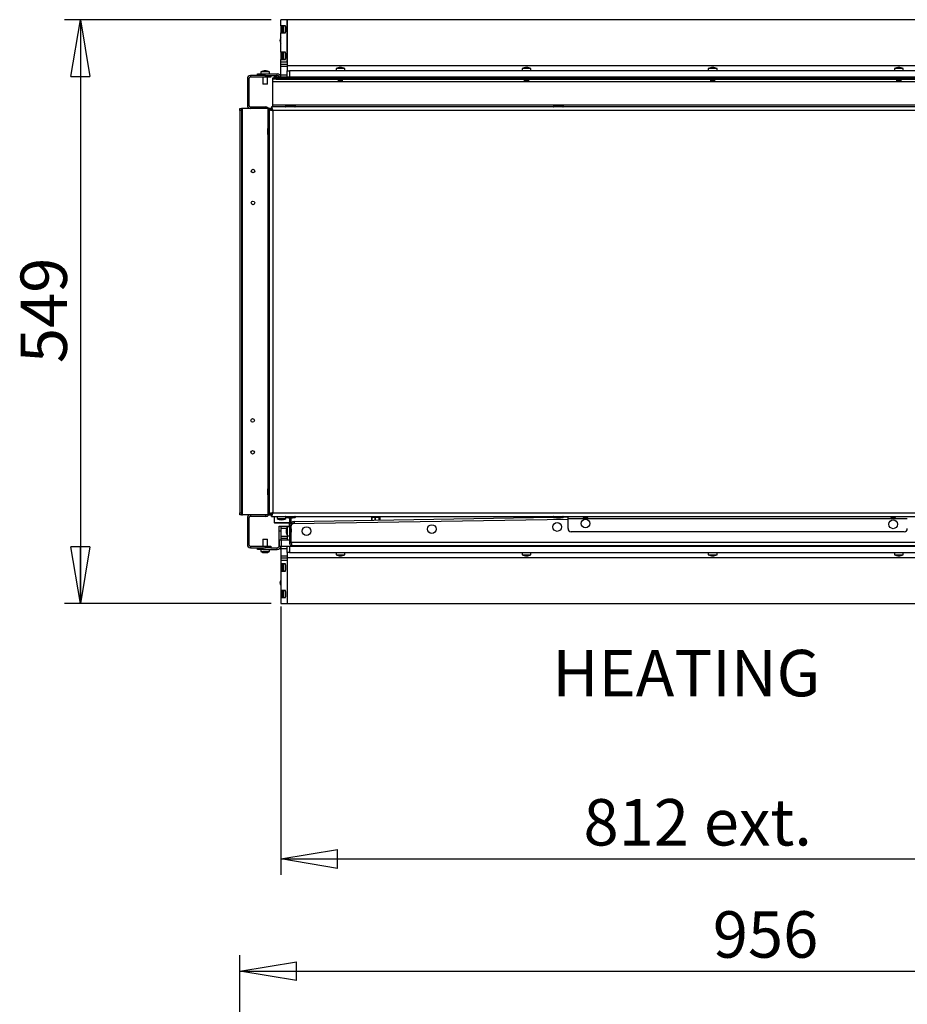
# Model space of a CAD drawing. Units: millimetres. Extents: x 42 to 258, y 14 to 195.
# Drawn here: x 121 to 176, y 133 to 195 of the extents above; entities that cross this region are included whole.
import ezdxf

# ---------------------------------------------------------------- set-up
doc = ezdxf.new("R2010")
doc.units = ezdxf.units.MM
doc.layers.add('FORMAT', color=7, linetype='Continuous')
doc.styles.add('SLDTEXTSTYLE0', font='TXT', dxfattribs={"width": 0.75})
doc.dimstyles.new('SLDDIMSTYLE0', dxfattribs={"dimtxt": 2.910417, "dimasz": 3.556, "dimexe": 0, "dimexo": 0.0625, "dimgap": 0.727604, "dimtad": 1, "dimdec": 0, "dimlfac": 15, "dimrnd": 1e-09, "dimzin": 12, "dimdsep": 46, "dimtxsty": 'SLDTEXTSTYLE0', "dimblk1": 'CLOSED', "dimblk2": 'CLOSED', "dimsah": 1, "dimcen": 0.09, "dimadec": 0, "dimazin": 3, "dimtfac": 1, "dimtdec": 0, "dimtofl": 0, "dimtmove": 0, "dimatfit": 3, "dimldrblk": 'CLOSED', "dimfxl": 1, "dimfrac": 2, "dimtolj": 1, "dimtzin": 12, "dimarcsym": 0})

# ---------------------------------------------------------------- blocks, each defined once
blk = doc.blocks.new('_Closed')
at = {"color": 0, "linetype": 'ByBlock', "lineweight": -2}
for p, q in [((-1, 0.166667), (0, 0)), ((-1, 0.166667), (-1, -0.166667)), ((0, 0), (-1, -0.166667)), ((0, 0), (-1, 0))]:
    blk.add_line(p, q, dxfattribs=at)
blk = doc.blocks.new('_D_6')
at = {"layer": 'FORMAT'}
for p, q in [((134.537, 114.651), (134.537, 136.382)), ((198.237, 122.951), (198.237, 136.382)), ((134.537, 135.382), (198.237, 135.382))]:
    blk.add_line(p, q, dxfattribs=at)
at = {"layer": 'FORMAT', "xscale": 3.556, "yscale": 3.556}
for p, rotation in [((134.537, 135.382), 180), ((198.237, 135.382), 360)]:
    blk.add_blockref('_Closed', p, dxfattribs=dict(at, rotation=rotation))
at = {"layer": 'FORMAT', "insert": (164.178, 139.134), "char_height": 2.9104, "attachment_point": 1, "style": 'SLDTEXTSTYLE0'}
blk.add_mtext('956', dxfattribs=at)
blk = doc.blocks.new('_D_19')
at = {"layer": 'FORMAT'}
for p, q in [((136.503, 195.014), (123.537, 195.014)), ((124.537, 195.014), (124.537, 158.414)), ((136.503, 158.414), (123.537, 158.414))]:
    blk.add_line(p, q, dxfattribs=at)
at = {"layer": 'FORMAT', "xscale": 3.556, "yscale": 3.556}
for p, rotation in [((124.537, 195.014, -20.7), 90.00000000000041), ((124.537, 158.414, -20.7), 270.0000000000004)]:
    blk.add_blockref('_Closed', p, dxfattribs=dict(at, rotation=rotation))
at = {"layer": 'FORMAT', "insert": (120.785, 173.488), "char_height": 2.9104, "attachment_point": 1, "rotation": 90, "style": 'SLDTEXTSTYLE0'}
blk.add_mtext('549', dxfattribs=at)
blk = doc.blocks.new('_D_20')
at = {"layer": 'FORMAT'}
for p, q in [((137.103, 158.237), (137.103, 141.414)), ((191.237, 158.237), (191.237, 141.414)), ((137.103, 142.414), (191.237, 142.414))]:
    blk.add_line(p, q, dxfattribs=at)
at = {"layer": 'FORMAT', "xscale": 3.556, "yscale": 3.556, "rotation": 180.0000000000004}
blk.add_blockref('_Closed', (137.103, 142.414, -20.7), dxfattribs=at)
at = {"layer": 'FORMAT', "xscale": 3.556, "yscale": 3.556}
blk.add_blockref('_Closed', (191.237, 142.414, -20.7), dxfattribs=at)
at = {"layer": 'FORMAT', "char_height": 2.9104, "attachment_point": 1, "style": 'SLDTEXTSTYLE0'}
for s, insert in [('812', (156.072, 146.165)), ('ext.', (163.614, 146.165))]:
    blk.add_mtext(s, dxfattribs=dict(at, insert=insert))

msp = doc.modelspace()

# ---------------------------------------------------------------- linework, layer by layer
at = {"color": 7, "linetype": 'Continuous', "lineweight": 25}
for p, q in [((137.103, 194.637), (137.103, 195.014)), ((137.503, 195.014), (137.103, 195.014)), ((137.503, 192.347), (137.503, 195.014)), ((190.837, 195.014), (137.503, 195.014)), ((137.503, 195.014), (137.503, 192.116)), ((137.403, 194.637), (137.103, 194.637)), ((137.103, 194.637), (137.103, 194.19)), ((137.197, 194.22), (137.197, 194.607)), ((137.403, 194.58), (137.403, 194.637)), ((137.403, 194.58), (137.403, 194.247)), ((137.103, 192.971), (137.103, 194.19)), ((137.103, 194.19), (137.403, 194.19)), ((137.403, 194.19), (137.403, 194.247)), ((137.403, 192.971), (137.103, 192.971)), ((137.103, 192.971), (137.103, 192.523)), ((137.197, 192.554), (137.197, 192.94)), ((137.403, 192.913), (137.403, 192.971)), ((137.403, 192.913), (137.403, 192.581)), ((137.403, 192.523), (137.403, 192.581)), ((137.103, 192.347), (137.103, 192.523)), ((137.103, 192.523), (137.403, 192.523)), ((137.503, 192.347), (137.103, 192.347)), ((137.103, 192.214), (137.103, 192.347)), ((137.503, 192.214), (137.103, 192.214)), ((137.103, 192.08), (137.103, 192.214)), ((137.503, 192.08), (137.103, 192.08)), ((137.103, 191.547), (137.103, 192.08)), ((190.837, 192.116), (137.503, 192.116)), ((137.503, 192.116), (137.503, 191.814)), ((140.563, 191.947), (140.563, 191.814)), ((141.11, 191.947), (140.563, 191.947)), ((141.11, 191.814), (141.11, 191.947)), ((152.23, 191.947), (152.23, 191.814)), ((152.777, 191.947), (152.23, 191.947)), ((152.777, 191.814), (152.777, 191.947)), ((163.897, 191.947), (163.897, 191.814)), ((164.443, 191.947), (163.897, 191.947)), ((164.443, 191.814), (164.443, 191.947)), ((175.563, 191.947), (175.563, 191.814)), ((176.11, 191.947), (175.563, 191.947)), ((176.11, 191.814), (176.11, 191.947)), ((135.103, 191.314), (135.003, 191.314)), ((135.003, 191.314), (135.003, 189.647)), ((135.103, 191.314), (135.103, 189.647)), ((135.203, 191.514), (135.203, 191.414)), ((136.137, 191.514), (135.203, 191.514)), ((136.137, 191.414), (135.203, 191.414)), ((135.637, 191.514), (135.637, 191.614)), ((135.637, 191.614), (135.97, 191.614)), ((135.847, 191.747), (135.847, 191.614)), ((136.393, 191.747), (135.847, 191.747)), ((135.97, 191.614), (135.97, 191.514)), ((135.97, 191.614), (136.87, 191.614)), ((135.98, 191.414), (135.98, 190.98)), ((136.137, 191.414), (136.137, 191.514)), ((136.137, 191.514), (136.47, 191.514)), ((136.47, 191.414), (136.137, 191.414)), ((136.26, 190.98), (136.26, 191.414)), ((136.393, 191.614), (136.393, 191.747)), ((136.47, 191.514), (136.87, 191.514)), ((136.47, 191.514), (136.47, 191.414)), ((136.603, 191.28), (136.603, 191.38)), ((136.603, 191.38), (136.803, 191.38)), ((136.653, 191.414), (136.653, 191.38)), ((136.787, 191.414), (136.653, 191.414)), ((137.103, 191.414), (136.787, 191.414)), ((136.803, 191.38), (136.803, 191.28)), ((136.803, 191.38), (190.07, 191.38)), ((136.87, 191.514), (136.87, 191.614)), ((137.503, 191.547), (137.103, 191.547)), ((137.103, 191.414), (137.103, 191.547)), ((137.503, 191.414), (137.103, 191.414)), ((137.503, 191.414), (137.503, 191.814)), ((137.503, 191.814), (137.637, 191.814)), ((137.637, 191.414), (137.503, 191.414)), ((137.637, 191.814), (137.637, 191.414)), ((190.703, 191.814), (137.637, 191.814)), ((190.703, 191.414), (137.637, 191.414)), ((140.697, 191.414), (140.697, 191.38)), ((140.977, 191.38), (140.977, 191.414)), ((152.363, 191.414), (152.363, 191.38)), ((152.643, 191.38), (152.643, 191.414)), ((164.03, 191.414), (164.03, 191.38)), ((164.31, 191.38), (164.31, 191.414)), ((175.697, 191.414), (175.697, 191.38)), ((175.977, 191.38), (175.977, 191.414)), ((136.26, 190.98), (135.98, 190.98)), ((136.803, 191.28), (136.603, 191.28)), ((136.603, 191.147), (136.603, 191.28)), ((136.603, 191.147), (190.737, 191.147)), ((136.603, 189.68), (136.603, 191.147)), ((136.803, 191.28), (190.07, 191.28)), ((140.697, 191.28), (140.697, 191.18)), ((140.977, 191.18), (140.697, 191.18)), ((140.977, 191.18), (140.977, 191.28)), ((152.363, 191.28), (152.363, 191.18)), ((152.643, 191.18), (152.363, 191.18)), ((152.643, 191.18), (152.643, 191.28)), ((164.03, 191.28), (164.03, 191.18)), ((164.31, 191.18), (164.03, 191.18)), ((164.31, 191.18), (164.31, 191.28)), ((175.697, 191.28), (175.697, 191.18)), ((175.977, 191.18), (175.697, 191.18)), ((175.977, 191.18), (175.977, 191.28)), ((135.003, 189.647), (135.103, 189.647)), ((135.203, 189.547), (135.203, 189.447)), ((135.203, 189.547), (136.17, 189.547)), ((136.17, 189.447), (136.17, 189.547)), ((136.517, 189.547), (136.517, 189.447)), ((197.423, 189.547), (136.517, 189.547)), ((136.603, 189.68), (190.737, 189.68)), ((136.603, 189.543), (136.603, 189.68)), ((137.39, 189.587), (137.39, 189.58)), ((137.578, 189.641), (137.419, 189.62)), ((137.817, 189.641), (137.578, 189.641)), ((137.829, 189.641), (137.817, 189.641)), ((137.988, 189.62), (137.829, 189.641)), ((138.017, 189.58), (138.017, 189.587)), ((154.19, 189.587), (154.19, 189.58)), ((154.378, 189.641), (154.219, 189.62)), ((154.629, 189.641), (154.378, 189.641)), ((154.788, 189.62), (154.629, 189.641)), ((154.817, 189.58), (154.817, 189.587)), ((134.537, 189.447), (134.637, 189.447)), ((134.537, 189.314), (134.537, 189.447)), ((134.537, 189.314), (134.537, 164.114)), ((134.637, 189.314), (134.537, 189.314)), ((134.637, 189.447), (134.637, 189.314)), ((134.703, 189.447), (134.637, 189.447)), ((134.637, 189.314), (134.637, 164.114)), ((134.703, 163.98), (134.703, 189.447)), ((136.303, 189.447), (134.703, 189.447)), ((136.47, 189.447), (136.303, 189.447)), ((136.37, 189.4), (136.37, 164.027)), ((136.37, 189.4), (136.47, 189.4)), ((136.47, 189.4), (136.47, 189.447)), ((136.571, 189.38), (136.471, 189.38)), ((136.571, 189.38), (136.571, 189.328)), ((136.603, 189.314), (136.603, 164.114)), ((197.337, 189.314), (136.603, 189.314)), ((136.297, 188.298), (136.276, 188.139)), ((136.337, 188.327), (136.33, 188.327)), ((136.276, 188.139), (136.276, 188.124)), ((136.276, 188.124), (136.276, 187.888)), ((136.276, 187.888), (136.297, 187.729)), ((136.33, 187.7), (136.337, 187.7)), ((136.297, 165.698), (136.276, 165.539)), ((136.276, 165.539), (136.276, 165.288)), ((136.337, 165.727), (136.33, 165.727)), ((136.276, 165.288), (136.297, 165.129)), ((136.33, 165.1), (136.337, 165.1)), ((134.537, 164.114), (134.637, 164.114)), ((134.537, 163.98), (134.537, 164.114)), ((134.637, 163.98), (134.537, 163.98)), ((134.637, 164.114), (134.637, 163.98)), ((134.637, 163.98), (134.703, 163.98)), ((136.303, 163.98), (134.703, 163.98)), ((135.103, 163.78), (135.003, 163.78)), ((135.003, 163.78), (135.003, 162.114)), ((135.103, 163.78), (135.103, 162.114)), ((135.203, 163.98), (135.203, 163.88)), ((136.17, 163.88), (135.203, 163.88)), ((136.17, 163.88), (136.17, 163.98)), ((136.303, 163.98), (136.47, 163.98)), ((136.37, 164.027), (136.47, 164.027)), ((136.47, 163.98), (136.47, 164.027)), ((136.571, 164.047), (136.471, 164.047)), ((136.517, 163.88), (136.517, 163.98)), ((136.517, 163.88), (197.423, 163.88)), ((136.571, 164.1), (136.571, 164.047)), ((136.603, 164.114), (197.337, 164.114)), ((136.703, 163.784), (136.687, 163.767)), ((136.703, 163.767), (136.687, 163.767)), ((136.687, 163.767), (136.687, 163.567)), ((136.703, 163.55), (136.687, 163.567)), ((136.687, 163.567), (136.703, 163.567)), ((136.703, 163.847), (136.703, 163.88)), ((136.703, 163.487), (136.703, 163.847)), ((136.863, 163.88), (136.863, 163.747)), ((136.863, 163.747), (137.41, 163.747)), ((137.39, 163.847), (137.39, 163.84)), ((137.41, 163.877), (137.41, 163.88)), ((137.41, 163.747), (137.41, 163.81)), ((137.419, 163.807), (137.578, 163.786)), ((137.578, 163.786), (137.618, 163.786)), ((137.618, 163.786), (137.829, 163.786)), ((137.637, 163.786), (137.637, 163.431)), ((137.737, 163.786), (137.737, 163.431)), ((137.829, 163.786), (137.988, 163.807)), ((155.103, 163.696), (137.877, 163.418)), ((137.943, 163.564), (154.19, 163.837)), ((137.943, 163.564), (137.946, 163.419)), ((138.017, 163.84), (138.017, 163.847)), ((142.808, 163.815), (142.811, 163.645)), ((142.808, 163.815), (142.808, 163.815)), ((142.811, 163.645), (142.808, 163.815)), ((142.811, 163.645), (142.811, 163.645)), ((142.816, 163.832), (142.835, 163.832)), ((142.835, 163.832), (142.978, 163.835)), ((142.978, 163.835), (143.042, 163.836)), ((142.978, 163.835), (143.006, 163.819)), ((143.006, 163.819), (143.042, 163.836)), ((143.006, 163.819), (143.009, 163.649)), ((143.006, 163.819), (143.006, 163.819)), ((143.009, 163.649), (143.006, 163.819)), ((143.009, 163.649), (143.009, 163.649)), ((143.042, 163.836), (143.227, 163.839)), ((143.227, 163.839), (143.271, 163.84)), ((143.263, 163.823), (143.271, 163.84)), ((143.266, 163.653), (143.263, 163.823)), ((143.263, 163.823), (143.263, 163.823)), ((143.263, 163.823), (143.266, 163.653)), ((143.266, 163.653), (143.266, 163.653)), ((143.271, 163.84), (143.313, 163.84)), ((143.325, 163.654), (143.322, 163.824)), ((154.19, 163.847), (154.19, 163.84)), ((154.219, 163.807), (154.378, 163.786)), ((154.378, 163.786), (154.418, 163.786)), ((154.418, 163.786), (154.629, 163.786)), ((154.629, 163.786), (154.788, 163.807)), ((154.817, 163.847), (155.103, 163.852)), ((154.817, 163.84), (154.817, 163.847)), ((155.103, 163.747), (155.103, 163.88)), ((155.103, 163.747), (176.37, 163.747)), ((155.103, 163.114), (155.103, 163.747)), ((156.056, 163.859), (156.056, 163.819)), ((156.336, 163.859), (156.056, 163.859)), ((156.056, 163.819), (156.336, 163.819)), ((156.336, 163.819), (156.336, 163.859)), ((175.347, 163.859), (175.347, 163.819)), ((175.627, 163.859), (175.347, 163.859)), ((175.347, 163.819), (175.627, 163.819)), ((175.627, 163.819), (175.627, 163.859)), ((136.703, 163.487), (136.703, 163.454)), ((137.637, 163.454), (136.703, 163.454)), ((137.003, 163.28), (137.103, 163.28)), ((137.003, 162.947), (137.003, 163.28)), ((137.103, 162.947), (137.003, 162.947)), ((137.003, 162.047), (137.003, 162.947)), ((137.103, 163.28), (137.503, 163.28)), ((137.103, 163.28), (137.103, 163.147)), ((137.103, 163.147), (137.103, 162.647)), ((137.503, 163.28), (137.503, 163.22)), ((137.503, 163.28), (137.637, 163.28)), ((137.637, 163.22), (137.503, 163.22)), ((137.503, 163.22), (137.503, 162.96)), ((137.503, 162.96), (137.503, 162.674)), ((137.637, 163.431), (137.737, 163.431)), ((137.637, 163.299), (137.637, 163.431)), ((137.637, 163.299), (137.637, 162.24)), ((137.737, 163.299), (137.637, 163.299)), ((137.762, 163.454), (137.737, 163.454)), ((137.737, 163.431), (137.737, 163.299)), ((137.737, 162.24), (137.737, 163.299)), ((137.739, 163.35), (137.764, 163.351)), ((137.739, 163.35), (137.746, 162.899)), ((137.746, 162.24), (137.746, 163.284)), ((137.945, 163.454), (137.901, 163.454)), ((135.98, 162.447), (135.98, 162.014)), ((135.98, 162.447), (136.249, 162.447)), ((136.249, 162.447), (136.26, 162.447)), ((136.26, 162.014), (136.26, 162.447)), ((137.02, 162.014), (137.02, 162.414)), ((137.02, 162.414), (137.154, 162.414)), ((137.103, 162.647), (137.503, 162.647)), ((137.103, 162.647), (137.103, 162.514)), ((137.103, 162.514), (137.503, 162.514)), ((137.103, 162.514), (137.103, 162.414)), ((137.154, 162.014), (137.154, 162.414)), ((137.154, 162.414), (137.637, 162.414)), ((137.503, 162.674), (137.637, 162.674)), ((137.503, 162.674), (137.503, 162.647)), ((137.503, 162.647), (137.503, 162.514)), ((137.503, 162.514), (137.503, 162.414)), ((137.746, 162.627), (137.737, 162.627)), ((137.737, 162.414), (137.746, 162.414)), ((176.17, 162.914), (155.303, 162.914)), ((135.003, 162.114), (135.103, 162.114)), ((135.203, 162.014), (135.203, 161.914)), ((135.203, 162.014), (136.137, 162.014)), ((135.203, 161.914), (136.137, 161.914)), ((135.637, 161.814), (135.637, 161.914)), ((135.97, 161.814), (135.637, 161.814)), ((135.847, 161.814), (135.847, 161.68)), ((135.97, 161.914), (135.97, 161.814)), ((135.97, 161.814), (136.87, 161.814)), ((136.137, 161.914), (136.137, 162.014)), ((136.137, 162.014), (136.47, 162.014)), ((136.47, 161.914), (136.137, 161.914)), ((136.393, 161.68), (136.393, 161.814)), ((136.47, 162.014), (136.47, 161.914)), ((136.47, 161.914), (136.87, 161.914)), ((136.87, 161.814), (136.87, 161.914)), ((137.02, 162.014), (137.101, 162.014)), ((137.103, 162.014), (137.503, 162.014)), ((137.103, 162.014), (137.103, 161.88)), ((137.103, 161.88), (137.503, 161.88)), ((137.103, 161.88), (137.103, 161.414)), ((137.503, 161.614), (137.503, 162.014)), ((137.503, 162.014), (137.637, 162.014)), ((137.637, 162.24), (137.737, 162.24)), ((137.637, 162.014), (137.637, 161.614)), ((137.637, 162.014), (190.703, 162.014)), ((190.594, 162.24), (137.746, 162.24)), ((190.51, 162.047), (137.83, 162.047)), ((140.697, 162.047), (140.697, 162.014)), ((140.977, 162.014), (140.977, 162.047)), ((152.363, 162.047), (152.363, 162.014)), ((152.643, 162.014), (152.643, 162.047)), ((164.03, 162.047), (164.03, 162.014)), ((164.31, 162.014), (164.31, 162.047)), ((175.697, 162.047), (175.697, 162.014)), ((175.977, 162.014), (175.977, 162.047)), ((135.847, 161.68), (136.373, 161.68)), ((136.373, 161.68), (136.393, 161.68)), ((137.103, 161.414), (137.503, 161.414)), ((137.103, 161.414), (137.103, 161.28)), ((137.103, 161.28), (137.103, 161.147)), ((137.103, 161.28), (137.503, 161.28)), ((137.103, 161.147), (137.503, 161.147)), ((137.103, 161.147), (137.103, 160.904)), ((137.637, 161.614), (137.503, 161.614)), ((137.503, 161.614), (137.503, 161.312)), ((137.503, 161.312), (190.837, 161.312)), ((137.503, 161.312), (137.503, 158.414)), ((137.503, 161.147), (137.503, 158.414)), ((137.637, 161.614), (190.703, 161.614)), ((140.563, 161.614), (140.563, 161.48)), ((140.563, 161.48), (141.11, 161.48)), ((141.11, 161.48), (141.11, 161.614)), ((152.23, 161.614), (152.23, 161.48)), ((152.23, 161.48), (152.777, 161.48)), ((152.777, 161.48), (152.777, 161.614)), ((163.897, 161.614), (163.897, 161.48)), ((163.897, 161.48), (164.443, 161.48)), ((164.443, 161.48), (164.443, 161.614)), ((175.563, 161.614), (175.563, 161.48)), ((175.563, 161.48), (176.11, 161.48)), ((176.11, 161.48), (176.11, 161.614)), ((137.403, 160.904), (137.103, 160.904)), ((137.103, 160.904), (137.103, 160.457)), ((137.103, 160.457), (137.103, 159.237)), ((137.103, 160.457), (137.403, 160.457)), ((137.197, 160.657), (137.197, 160.874)), ((137.197, 160.487), (137.197, 160.657)), ((137.403, 160.846), (137.403, 160.904)), ((137.403, 160.846), (137.403, 160.649)), ((137.403, 160.649), (137.403, 160.514)), ((137.403, 160.457), (137.403, 160.514)), ((137.403, 159.237), (137.103, 159.237)), ((137.103, 159.237), (137.103, 158.79)), ((137.403, 159.18), (137.403, 159.237)), ((137.103, 158.79), (137.103, 158.414)), ((137.103, 158.79), (137.403, 158.79)), ((137.197, 158.99), (137.197, 159.207)), ((137.197, 158.82), (137.197, 158.99)), ((137.403, 159.18), (137.403, 158.982)), ((137.403, 158.982), (137.403, 158.847)), ((137.403, 158.79), (137.403, 158.847)), ((137.103, 158.414), (137.503, 158.414)), ((137.503, 158.414), (190.837, 158.414))]:
    msp.add_line(p, q, dxfattribs=at)
at = {"color": 8, "linetype": 'Continuous', "lineweight": 25}
for p, q in [((137.263, 194.637), (137.263, 194.19)), ((137.263, 192.971), (137.263, 192.523)), ((136.787, 191.414), (136.787, 191.38)), ((137.754, 191.414), (137.754, 191.38)), ((137.821, 191.414), (137.821, 191.38)), ((137.987, 189.587), (137.39, 189.587)), ((137.987, 189.58), (137.39, 189.58)), ((137.96, 189.62), (137.419, 189.62)), ((137.988, 189.62), (137.96, 189.62)), ((138.017, 189.587), (137.987, 189.587)), ((138.017, 189.58), (137.987, 189.58)), ((154.802, 189.587), (154.19, 189.587)), ((154.802, 189.58), (154.19, 189.58)), ((154.774, 189.62), (154.219, 189.62)), ((154.788, 189.62), (154.774, 189.62)), ((154.817, 189.587), (154.802, 189.587)), ((154.817, 189.58), (154.802, 189.58)), ((136.303, 188.314), (136.303, 189.447)), ((136.571, 189.38), (136.574, 189.38)), ((136.297, 188.298), (136.297, 188.265)), ((136.297, 188.265), (136.297, 187.729)), ((136.33, 188.327), (136.33, 188.291)), ((136.33, 188.291), (136.33, 187.7)), ((136.337, 188.327), (136.337, 188.291)), ((136.337, 188.291), (136.337, 187.7)), ((136.303, 165.714), (136.303, 187.714)), ((136.297, 165.698), (136.297, 165.129)), ((136.33, 165.727), (136.33, 165.1)), ((136.337, 165.727), (136.337, 165.1)), ((136.303, 163.98), (136.303, 165.114)), ((136.574, 164.047), (136.571, 164.047)), ((136.863, 163.847), (136.703, 163.847)), ((137.39, 163.847), (137.489, 163.847)), ((137.39, 163.84), (137.489, 163.84)), ((137.419, 163.807), (137.509, 163.807)), ((137.489, 163.847), (138.017, 163.847)), ((137.489, 163.84), (138.017, 163.84)), ((137.509, 163.807), (137.988, 163.807)), ((154.19, 163.847), (138.017, 163.847)), ((154.19, 163.847), (154.289, 163.847)), ((154.19, 163.84), (154.289, 163.84)), ((154.219, 163.807), (154.309, 163.807)), ((154.289, 163.847), (154.817, 163.847)), ((154.289, 163.84), (154.817, 163.84)), ((154.309, 163.807), (154.788, 163.807)), ((137.637, 163.487), (136.703, 163.487)), ((137.103, 163.147), (137.472, 163.147)), ((137.785, 163.487), (137.737, 163.487)), ((137.766, 163.354), (137.737, 163.354)), ((137.737, 162.76), (137.746, 162.76)), ((137.003, 162.047), (137.02, 162.047)), ((138.121, 162.014), (138.121, 162.047)), ((138.188, 162.014), (138.188, 162.047)), ((137.263, 160.904), (137.263, 160.649)), ((137.263, 160.649), (137.263, 160.457)), ((137.263, 159.237), (137.263, 158.982)), ((137.263, 158.982), (137.263, 158.79))]:
    msp.add_line(p, q, dxfattribs=at)
at = {"color": 7, "linetype": 'Continuous', "lineweight": 25, "flags": 128}
for points in [[(137.103, 191.613), (137.086, 191.59), (137.055, 191.523)], [(137.055, 161.904), (137.066, 161.875), (137.103, 161.814)]]:
    msp.add_lwpolyline(points, dxfattribs=at)
at = {"color": 7, "linetype": 'Continuous', "lineweight": 25}
for centre, radius in [((135.356, 185.529), 0.113), ((135.356, 183.529), 0.113), ((135.336, 169.898), 0.113), ((135.336, 167.898), 0.113), ((156.196, 163.434), 0.273), ((175.487, 163.386), 0.273), ((138.709, 162.964), 0.273), ((146.567, 163.091), 0.273), ((154.425, 163.219), 0.273)]:
    msp.add_circle(centre, radius, dxfattribs=at)
for centre, radius, start, end in [((137.263, 194.607), 0.0667, 152.99283, 180), ((137.303, 193.714), 0.26, 140.28486, 219.71514), ((137.263, 194.22), 0.0667, 180, 207.00717), ((137.263, 192.94), 0.0667, 152.99283, 180), ((137.263, 192.554), 0.0667, 180, 207.00717), ((140.862, 191.351), 0.667, 92.14752, 116.58164), ((140.812, 191.351), 0.667, 63.41836, 87.85248), ((152.528, 191.351), 0.667, 92.14752, 116.58164), ((152.478, 191.351), 0.667, 63.41836, 87.85248), ((164.195, 191.351), 0.667, 92.14752, 116.58164), ((164.145, 191.351), 0.667, 63.41836, 87.85248), ((175.862, 191.351), 0.667, 92.14752, 116.58164), ((175.812, 191.351), 0.667, 63.41836, 87.85248), ((135.203, 191.314), 0.2, 90, 180), ((135.203, 191.314), 0.1, 90, 180), ((136.145, 191.151), 0.667, 92.14752, 116.58164), ((136.095, 191.151), 0.667, 63.41836, 87.85248), ((136.87, 191.38), 0.233, 8.21321, 90), ((136.87, 191.38), 0.133, 14.47751, 90), ((135.203, 189.647), 0.2, 180, 270), ((135.203, 189.647), 0.1, 180, 270), ((136.17, 189.347), 0.2, 30, 90), ((136.637, 189.38), 0.167, 136.05448, 180), ((137.423, 189.587), 0.0333, 97.5, 180), ((137.423, 189.58), 0.0333, 180, 270), ((137.983, 189.58), 0.0333, 270, 0), ((137.983, 189.587), 0.0333, 0, 82.5), ((154.223, 189.587), 0.0333, 97.5, 180), ((154.223, 189.58), 0.0333, 180, 270), ((154.783, 189.58), 0.0333, 270, 0), ((154.783, 189.587), 0.0333, 0, 82.5), ((136.33, 188.294), 0.0333, 90, 172.5), ((136.337, 188.294), 0.0333, 0, 90), ((136.33, 187.734), 0.0333, 187.5, 270), ((136.337, 187.734), 0.0333, 270, 0), ((136.33, 165.694), 0.0333, 90, 172.5), ((136.337, 165.694), 0.0333, 0, 90), ((136.33, 165.134), 0.0333, 187.5, 270), ((136.337, 165.134), 0.0333, 270, 0), ((135.203, 163.78), 0.2, 90, 180), ((135.203, 163.78), 0.1, 90, 180), ((136.17, 164.08), 0.2, 270, 330), ((136.637, 164.047), 0.167, 180, 223.94552), ((137.162, 164.343), 0.667, 243.41836, 267.85248), ((137.112, 164.343), 0.667, 272.14752, 296.58164), ((137.423, 163.847), 0.0333, 90, 180), ((137.423, 163.84), 0.0333, 180, 262.5), ((137.947, 163.354), 0.21, 90.96286, 180), ((137.983, 163.847), 0.0333, 0, 90), ((137.983, 163.84), 0.0333, 277.5, 0), ((154.223, 163.847), 0.0333, 90, 180), ((154.223, 163.84), 0.0333, 180, 262.5), ((154.783, 163.847), 0.0333, 0, 90), ((154.783, 163.84), 0.0333, 277.5, 0), ((138.1, 162.922), 0.667, 153.41836, 177.85248), ((138.1, 162.972), 0.667, 182.14752, 206.58164), ((137.88, 163.284), 0.133, 90.92737, 180), ((137.947, 163.354), 0.11, 90.96286, 145.81444), ((155.303, 163.114), 0.2, 180, 270), ((176.17, 163.114), 0.2, 270, 0), ((135.203, 162.114), 0.2, 180, 270), ((135.203, 162.114), 0.1, 180, 270), ((136.87, 162.047), 0.133, 270, 0), ((136.87, 162.047), 0.233, 270, 351.78679), ((136.145, 162.276), 0.667, 243.41836, 267.85248), ((136.095, 162.276), 0.667, 272.14752, 296.58164), ((140.862, 162.076), 0.667, 243.41836, 267.85248), ((140.812, 162.076), 0.667, 272.14752, 296.58164), ((152.528, 162.076), 0.667, 243.41836, 267.85248), ((152.478, 162.076), 0.667, 272.14752, 296.58164), ((164.195, 162.076), 0.667, 243.41836, 267.85248), ((164.145, 162.076), 0.667, 272.14752, 296.58164), ((175.862, 162.076), 0.667, 243.41836, 267.85248), ((175.812, 162.076), 0.667, 272.14752, 296.58164), ((137.263, 160.874), 0.0667, 152.99283, 180), ((137.263, 160.487), 0.0667, 180, 207.00717), ((137.303, 159.714), 0.26, 140.28486, 219.71514), ((137.263, 159.207), 0.0667, 152.99283, 180), ((137.263, 158.82), 0.0667, 180, 207.00717)]:
    msp.add_arc(centre, radius, start, end, dxfattribs=at)
for points, knots in [([(136.603, 189.314), (136.597, 189.341), (136.584, 189.394), (136.565, 189.466), (136.546, 189.519), (136.53, 189.544), (136.521, 189.546), (136.517, 189.547)], [0, 0, 0, 0, 0.22056, 0.441145, 0.661731, 0.882316, 1, 1, 1, 1]), ([(136.37, 189.4), (136.373, 189.393), (136.378, 189.381), (136.421, 189.362), (136.483, 189.343), (136.548, 189.327), (136.589, 189.317), (136.603, 189.314)], [0, 0, 0, 0, 0.22056, 0.441145, 0.661731, 0.882316, 1, 1, 1, 1]), ([(136.47, 189.4), (136.472, 189.393), (136.475, 189.38), (136.502, 189.36), (136.54, 189.34), (136.577, 189.324), (136.598, 189.316), (136.603, 189.314)], [0, 0, 0, 0, 0.22903, 0.461324, 0.693622, 0.92592, 1, 1, 1, 1]), ([(136.603, 189.314), (136.597, 189.33), (136.584, 189.362), (136.564, 189.404), (136.544, 189.434), (136.528, 189.446), (136.519, 189.447), (136.517, 189.447)], [0, 0, 0, 0, 0.2290303, 0.4613243, 0.6936223, 0.9259201, 1, 1, 1, 1]), ([(136.603, 164.114), (136.577, 164.107), (136.523, 164.095), (136.451, 164.076), (136.398, 164.057), (136.373, 164.04), (136.371, 164.031), (136.37, 164.027)], [0, 0, 0, 0, 0.22056, 0.441145, 0.661731, 0.882316, 1, 1, 1, 1]), ([(136.603, 164.114), (136.587, 164.107), (136.555, 164.094), (136.513, 164.074), (136.483, 164.054), (136.471, 164.038), (136.47, 164.03), (136.47, 164.027)], [0, 0, 0, 0, 0.2290303, 0.4613243, 0.6936223, 0.9259201, 1, 1, 1, 1]), ([(136.517, 163.88), (136.524, 163.883), (136.536, 163.888), (136.555, 163.931), (136.574, 163.993), (136.59, 164.058), (136.6, 164.099), (136.603, 164.114)], [0, 0, 0, 0, 0.22056, 0.4411453, 0.6617307, 0.8823159, 1, 1, 1, 1]), ([(136.517, 163.98), (136.524, 163.982), (136.537, 163.985), (136.557, 164.012), (136.577, 164.05), (136.593, 164.087), (136.601, 164.108), (136.603, 164.114)], [0, 0, 0, 0, 0.22903, 0.461324, 0.693622, 0.92592, 1, 1, 1, 1]), ([(142.808, 163.815), (142.811, 163.817), (142.82, 163.824), (142.829, 163.829), (142.835, 163.832)], [0, 0, 0, 0, 0.3492849, 1, 1, 1, 1]), ([(142.816, 163.832), (142.816, 163.832), (142.813, 163.827), (142.81, 163.821), (142.808, 163.815)], [0, 0, 0, 0, 0.061533, 1, 1, 1, 1]), ([(143.227, 163.839), (143.227, 163.839), (143.24, 163.834), (143.252, 163.828), (143.263, 163.823)], [0, 0, 0, 0, 0.061533, 1, 1, 1, 1]), ([(143.313, 163.84), (143.314, 163.84), (143.316, 163.835), (143.319, 163.829), (143.322, 163.824)], [0, 0, 0, 0, 0.061533, 1, 1, 1, 1]), ([(137.737, 162.24), (137.738, 162.228), (137.742, 162.204), (137.754, 162.181), (137.765, 162.174), (137.765, 162.173)], [0, 0, 0, 0, 0.4899649, 0.9799298, 1, 1, 1, 1]), ([(137.83, 162.047), (137.824, 162.049), (137.811, 162.054), (137.793, 162.09), (137.774, 162.142), (137.759, 162.196), (137.749, 162.229), (137.746, 162.24)], [0, 0, 0, 0, 0.222762, 0.445551, 0.66834, 0.891129, 1, 1, 1, 1])]:
    msp.add_open_spline(points, degree=3, knots=knots, dxfattribs=at)
msp.add_open_spline([(137.637, 162.24), (137.64, 162.215), (137.646, 162.164), (137.69, 162.1), (137.754, 162.056), (137.805, 162.05), (137.83, 162.047)], degree=3, dxfattribs=at)

# ---------------------------------------------------------------- texts
at = {"layer": 'FORMAT', "insert": (154.12, 155.515), "char_height": 2.9104, "attachment_point": 1, "style": 'SLDTEXTSTYLE0'}
msp.add_mtext('HEATING', dxfattribs=at)

# ---------------------------------------------------------------- dimensions: what is measured, and where the dimension line sits
at = {"layer": 'FORMAT'}
dim = msp.add_linear_dim(base=(124.537, 158.414), p1=(137.503, 195.014), p2=(137.503, 158.414), angle=90, dimstyle='SLDDIMSTYLE0', dxfattribs=at)
dim.commit()
dim.dimension.update_dxf_attribs({"geometry": '_D_19', "text_midpoint": (124.537, 176.714), "dimtype": 160})
dim = msp.add_linear_dim(base=(191.237, 142.414), p1=(137.103, 159.237), p2=(191.237, 159.237), text='<> ext.', dimstyle='SLDDIMSTYLE0', dxfattribs=at)
dim.commit()
dim.dimension.update_dxf_attribs({"geometry": '_D_20', "text_midpoint": (163.221, 142.414), "dimtype": 160})
dim = msp.add_linear_dim(base=(198.236804124, 135.382139799), p1=(134.536804124, 113.650515464), p2=(198.236804124, 121.950515464), dimstyle='SLDDIMSTYLE0', dxfattribs=at)
dim.commit()
dim.dimension.update_dxf_attribs({"geometry": '_D_6', "text_midpoint": (167.403671457, 135.382139799), "dimtype": 160})

doc.saveas('drawing.dxf')
